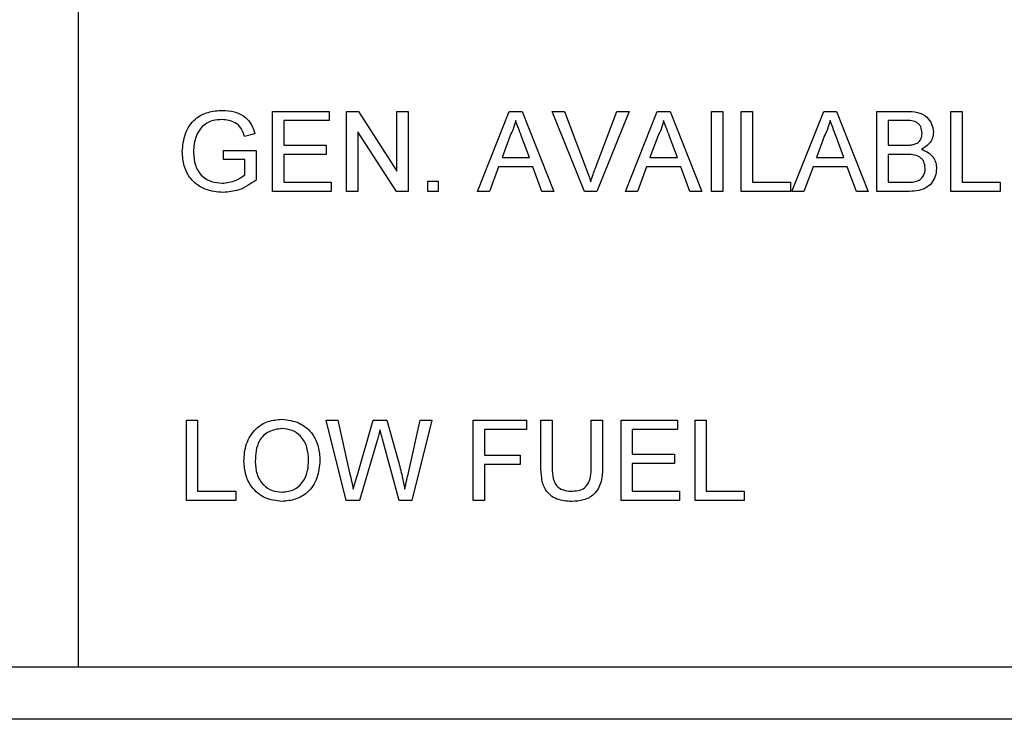
# Model space of a CAD drawing. Units: inches. Extents: x 0.3 to 16.8, y -12.9 to 10.7.
# Drawn here: x 2.3 to 2.4, y -8.7 to -8.6 of the extents above; entities that cross this region are included whole.
import ezdxf

# ---------------------------------------------------------------- set-up
doc = ezdxf.new("R2010")
doc.units = ezdxf.units.IN
doc.header["$MEASUREMENT"] = 0

msp = doc.modelspace()

# ---------------------------------------------------------------- linework, layer by layer
at = {"color": 7, "linetype": 'Continuous', "lineweight": 25}
for p, q in [((2.35151962744915, -8.55241981276431), (2.35151962744915, -8.658669822064311)), ((2.36686709014915, -8.62116982526431), (2.36686709014915, -8.614850141564311)), ((2.36686709014915, -8.614850141564311), (2.37132321204915, -8.614850141564311)), ((2.37132321204915, -8.614850141564311), (2.37132321204915, -8.615579323164312)), ((2.37270068944915, -8.62116982526431), (2.37270068944915, -8.614850141564311)), ((2.37270068944915, -8.614850141564311), (2.37364257184915, -8.614850141564311)), ((2.37364257184915, -8.614850141564311), (2.37667069024915, -8.61956586046431)), ((2.37667069024915, -8.61956586046431), (2.37667069024915, -8.614850141564311)), ((2.37667069024915, -8.614850141564311), (2.37756189994915, -8.614850141564311)), ((2.37756189994915, -8.614850141564311), (2.37756189994915, -8.62116982526431)), ((2.38301695694915, -8.62116982526431), (2.38552610124915, -8.614850141564311)), ((2.38552610124915, -8.614850141564311), (2.38653126964915, -8.614850141564311)), ((2.38653126964915, -8.614850141564311), (2.38904041404915, -8.62116982526431)), ((2.39145965274915, -8.62116982526431), (2.38891127554915, -8.614850141564311)), ((2.38891127554915, -8.614850141564311), (2.38987721104915, -8.614850141564311)), ((2.38987721104915, -8.614850141564311), (2.39159641784915, -8.619379742564309)), ((2.39228632984915, -8.619379742564309), (2.39400927664915, -8.614850141564311)), ((2.39497521214915, -8.614850141564311), (2.39242558824915, -8.62116982526431)), ((2.39400927664915, -8.614850141564311), (2.39497521214915, -8.614850141564311)), ((2.39468408214915, -8.62116982526431), (2.39719322654915, -8.614850141564311)), ((2.39719322654915, -8.614850141564311), (2.39819839484915, -8.614850141564311)), ((2.39819839484915, -8.614850141564311), (2.40070753924915, -8.62116982526431)), ((2.40146330384915, -8.62116982526431), (2.40146330384915, -8.614850141564311)), ((2.40146330384915, -8.614850141564311), (2.40235451354915, -8.614850141564311)), ((2.40235451354915, -8.614850141564311), (2.40235451354915, -8.62116982526431)), ((2.40381295004915, -8.62116982526431), (2.40381295004915, -8.614850141564311)), ((2.40381295004915, -8.614850141564311), (2.40470415974915, -8.614850141564311)), ((2.40470415974915, -8.614850141564311), (2.40470415974915, -8.620440606964312)), ((2.40780957054915, -8.62116982526431), (2.41031871484915, -8.614850141564311)), ((2.41031871484915, -8.614850141564311), (2.41132388324915, -8.614850141564311)), ((2.41132388324915, -8.614850141564311), (2.41383302764915, -8.62116982526431)), ((2.41450775984915, -8.62116982526431), (2.41450775984915, -8.614850141564311)), ((2.41450775984915, -8.614850141564311), (2.41687383244915, -8.614850141564311)), ((2.42034128574915, -8.62116982526431), (2.42034128574915, -8.614850141564311)), ((2.42034128574915, -8.614850141564311), (2.42123256874915, -8.614850141564311)), ((2.42123256874915, -8.614850141564311), (2.42123256874915, -8.620440606964312)), ((2.37132321204915, -8.615579323164312), (2.36775837324915, -8.615579323164312)), ((2.36775837324915, -8.615579323164312), (2.36775837324915, -8.617523844064312)), ((2.41660294224915, -8.615579323164312), (2.41539896954915, -8.615579323164312)), ((2.41539896954915, -8.615579323164312), (2.41539896954915, -8.617523844064312)), ((2.37662009084915, -8.62116982526431), (2.37359182584915, -8.616454106364312)), ((2.37359182584915, -8.616454106364312), (2.37359182584915, -8.62116982526431)), ((2.36546687964915, -8.616631350964312), (2.36465171574915, -8.61683642526431)), ((2.38559701374915, -8.616746556364312), (2.38495007464915, -8.61849612276431)), ((2.38710729634915, -8.61849612276431), (2.38649328344915, -8.61683517866431)), ((2.39726406564915, -8.616746556364312), (2.39661719984915, -8.61849612276431)), ((2.39877442154915, -8.61849612276431), (2.39816040864915, -8.61683517866431)), ((2.41038955404915, -8.616746556364312), (2.40974268814915, -8.61849612276431)), ((2.41189990994915, -8.61849612276431), (2.41128589704915, -8.61683517866431)), ((2.36297812174915, -8.618658150964311), (2.36297812174915, -8.61792896936431)), ((2.36297812174915, -8.61792896936431), (2.36557071844915, -8.61792896936431)), ((2.36557071844915, -8.61792896936431), (2.36557071844915, -8.62026717566431)), ((2.36775837324915, -8.617523844064312), (2.37108018814915, -8.617523844064312)), ((2.37108018814915, -8.617523844064312), (2.37108018814915, -8.61825302556431)), ((2.41539896954915, -8.617523844064312), (2.41670164784915, -8.617523844064312)), ((2.36467943544915, -8.618658150964311), (2.36297812174915, -8.618658150964311)), ((2.36467943544915, -8.619855743764312), (2.36467943544915, -8.618658150964311)), ((2.37108018814915, -8.61825302556431), (2.36775837324915, -8.61825302556431)), ((2.36775837324915, -8.61825302556431), (2.36775837324915, -8.620440606964312)), ((2.38495007464915, -8.61849612276431), (2.38710729634915, -8.61849612276431)), ((2.39661719984915, -8.61849612276431), (2.39877442154915, -8.61849612276431)), ((2.40974268814915, -8.61849612276431), (2.41189990994915, -8.61849612276431)), ((2.41679155344915, -8.61825302556431), (2.41539896954915, -8.61825302556431)), ((2.41539896954915, -8.61825302556431), (2.41539896954915, -8.620440606964312)), ((2.38468167774915, -8.61922530436431), (2.38396265264915, -8.62116982526431)), ((2.38737569324915, -8.61922530436431), (2.38468167774915, -8.61922530436431)), ((2.38809471824915, -8.62116982526431), (2.38737569324915, -8.61922530436431)), ((2.39634880294915, -8.61922530436431), (2.39562970454915, -8.62116982526431)), ((2.39904274514915, -8.61922530436431), (2.39634880294915, -8.61922530436431)), ((2.39976184344915, -8.62116982526431), (2.39904274514915, -8.61922530436431)), ((2.40947429124915, -8.61922530436431), (2.40875526624915, -8.62116982526431)), ((2.41216823354915, -8.61922530436431), (2.40947429124915, -8.61922530436431)), ((2.41288733184915, -8.62116982526431), (2.41216823354915, -8.61922530436431)), ((2.36775837324915, -8.620440606964312), (2.37148527684915, -8.620440606964312)), ((2.37148527684915, -8.620440606964312), (2.37148527684915, -8.62116982526431)), ((2.37910136884915, -8.62116982526431), (2.37910136884915, -8.620359611264309)), ((2.37910136884915, -8.620359611264309), (2.37991154614915, -8.620359611264309)), ((2.37991154614915, -8.620359611264309), (2.37991154614915, -8.62116982526431)), ((2.40470415974915, -8.620440606964312), (2.40770191844915, -8.620440606964312)), ((2.40770191844915, -8.620440606964312), (2.40770191844915, -8.62116982526431)), ((2.41539896954915, -8.620440606964312), (2.41689407224915, -8.620440606964312)), ((2.42123256874915, -8.620440606964312), (2.42423032754915, -8.620440606964312)), ((2.42423032754915, -8.620440606964312), (2.42423032754915, -8.62116982526431)), ((2.37148527684915, -8.62116982526431), (2.36686709014915, -8.62116982526431)), ((2.37359182584915, -8.62116982526431), (2.37270068944915, -8.62116982526431)), ((2.37756189994915, -8.62116982526431), (2.37662009084915, -8.62116982526431)), ((2.37991154614915, -8.62116982526431), (2.37910136884915, -8.62116982526431)), ((2.38396265264915, -8.62116982526431), (2.38301695694915, -8.62116982526431)), ((2.38904041404915, -8.62116982526431), (2.38809471824915, -8.62116982526431)), ((2.39242558824915, -8.62116982526431), (2.39145965274915, -8.62116982526431)), ((2.39562970454915, -8.62116982526431), (2.39468408214915, -8.62116982526431)), ((2.40070753924915, -8.62116982526431), (2.39976184344915, -8.62116982526431)), ((2.40235451354915, -8.62116982526431), (2.40146330384915, -8.62116982526431)), ((2.40770191844915, -8.62116982526431), (2.40381295004915, -8.62116982526431)), ((2.40875526624915, -8.62116982526431), (2.40780957054915, -8.62116982526431)), ((2.41383302764915, -8.62116982526431), (2.41288733184915, -8.62116982526431)), ((2.41688021244915, -8.62116982526431), (2.41450775984915, -8.62116982526431)), ((2.42423032754915, -8.62116982526431), (2.42034128574915, -8.62116982526431)), ((2.36006124874915, -8.64554481036431), (2.36006124874915, -8.63922512666431)), ((2.36006124874915, -8.63922512666431), (2.36095253184915, -8.63922512666431)), ((2.36095253184915, -8.63922512666431), (2.36095253184915, -8.64481562876431)), ((2.37267150314915, -8.64554481036431), (2.37108018814915, -8.63922512666431)), ((2.37108018814915, -8.63922512666431), (2.37200051084915, -8.63922512666431)), ((2.37200051084915, -8.63922512666431), (2.37293858004915, -8.64338128196431)), ((2.37355266624915, -8.643538250164312), (2.37480093184915, -8.63922512666431)), ((2.37480093184915, -8.63922512666431), (2.37587312614915, -8.63922512666431)), ((2.37587312614915, -8.63922512666431), (2.37677577564915, -8.64239129346431)), ((2.37757209314915, -8.643357228964309), (2.37850510234915, -8.63922512666431)), ((2.37942542504915, -8.63922512666431), (2.37783286344915, -8.64554481036431)), ((2.37850510234915, -8.63922512666431), (2.37942542504915, -8.63922512666431)), ((2.38266628094915, -8.64554481036431), (2.38266628094915, -8.63922512666431)), ((2.38266628094915, -8.63922512666431), (2.38687937894915, -8.63922512666431)), ((2.38687937894915, -8.63922512666431), (2.38687937894915, -8.63995434486431)), ((2.38801368584915, -8.642860987964312), (2.38801368584915, -8.63922512666431)), ((2.38801368584915, -8.63922512666431), (2.38890496894915, -8.63922512666431)), ((2.38890496894915, -8.63922512666431), (2.38890496894915, -8.642819188464312)), ((2.39198376004915, -8.642819188464312), (2.39198376004915, -8.63922512666431)), ((2.39198376004915, -8.63922512666431), (2.39287504304915, -8.63922512666431)), ((2.39287504304915, -8.63922512666431), (2.39287504304915, -8.642860987964312)), ((2.39433340624915, -8.64554481036431), (2.39433340624915, -8.63922512666431)), ((2.39433340624915, -8.63922512666431), (2.39878960134915, -8.63922512666431)), ((2.39878960134915, -8.63922512666431), (2.39878960134915, -8.63995434486431)), ((2.40016693214915, -8.64554481036431), (2.40016693214915, -8.63922512666431)), ((2.40016693214915, -8.63922512666431), (2.40105821514915, -8.63922512666431)), ((2.40105821514915, -8.63922512666431), (2.40105821514915, -8.64481562876431)), ((2.38687937894915, -8.63995434486431), (2.38355756404915, -8.63995434486431)), ((2.38355756404915, -8.63995434486431), (2.38355756404915, -8.64197986146431)), ((2.39878960134915, -8.63995434486431), (2.39522461594915, -8.63995434486431)), ((2.39522461594915, -8.63995434486431), (2.39522461594915, -8.641898829164312)), ((2.37509455514915, -8.64081644166431), (2.37372602424915, -8.64554481036431)), ((2.37685299484915, -8.64554481036431), (2.37553257004915, -8.640715169464311)), ((2.38355756404915, -8.64197986146431), (2.38639325794915, -8.64197986146431)), ((2.38639325794915, -8.64197986146431), (2.38639325794915, -8.642709079764309)), ((2.39522461594915, -8.641898829164312), (2.39854650424915, -8.641898829164312)), ((2.39854650424915, -8.641898829164312), (2.39854650424915, -8.642628047364312)), ((2.38639325794915, -8.642709079764309), (2.38355756404915, -8.642709079764309)), ((2.38355756404915, -8.642709079764309), (2.38355756404915, -8.64554481036431)), ((2.39854650424915, -8.642628047364312), (2.39522461594915, -8.642628047364312)), ((2.39522461594915, -8.642628047364312), (2.39522461594915, -8.64481562876431)), ((2.36095253184915, -8.64481562876431), (2.36395036384915, -8.64481562876431)), ((2.36395036384915, -8.64481562876431), (2.36395036384915, -8.64554481036431)), ((2.39522461594915, -8.64481562876431), (2.39895159284915, -8.64481562876431)), ((2.39895159284915, -8.64481562876431), (2.39895159284915, -8.64554481036431)), ((2.40105821514915, -8.64481562876431), (2.40405597384915, -8.64481562876431)), ((2.40405597384915, -8.64481562876431), (2.40405597384915, -8.64554481036431)), ((2.36395036384915, -8.64554481036431), (2.36006124874915, -8.64554481036431)), ((2.37372602424915, -8.64554481036431), (2.37267150314915, -8.64554481036431)), ((2.37783286344915, -8.64554481036431), (2.37685299484915, -8.64554481036431)), ((2.38355756404915, -8.64554481036431), (2.38266628094915, -8.64554481036431)), ((2.39895159284915, -8.64554481036431), (2.39433340624915, -8.64554481036431)), ((2.40405597384915, -8.64554481036431), (2.40016693214915, -8.64554481036431)), ((2.10722198294915, -8.658669822064311), (2.35151962744915, -8.658669822064311)), ((2.35151962744915, -8.658669822064311), (2.45743945714915, -8.658669822064311)), ((2.45454759064915, -8.662814427464312), (2.10722198294915, -8.662814427464312))]:
    msp.add_line(p, q, dxfattribs=at)
at = {"color": 7, "linetype": 'Continuous', "lineweight": 25, "flags": 128}
msp.add_lwpolyline([(2.37322721664915, -8.64466119056431), (2.37340952124915, -8.644032364464309), (2.37355266624915, -8.643538250164312)], dxfattribs=at)
at = {"color": 7, "linetype": 'Continuous', "lineweight": 25}
for points, knots in [([(2.359737119197437, -8.61804036139765), (2.359783611992619, -8.617562032706346), (2.359876369264262, -8.616607724319852), (2.360636022158577, -8.615434484051349), (2.361760653272991, -8.614851124537822), (2.362512779564499, -8.614796474122027), (2.362889389448808, -8.614769109187435)], [0, 0, 0, 0, 0.2803464115548538, 0.5593160864755158, 0.779337699580679, 1, 1, 1, 1]), ([(2.362889389448808, -8.614769109187435), (2.363213486396304, -8.614791227866952), (2.363860602759496, -8.614835391687556), (2.36470430203663, -8.615232941467873), (2.365240897617766, -8.615898609153682), (2.365391448524115, -8.616386767162364), (2.365466879673421, -8.616631351007992)], [0, 0, 0, 0, 0.2803981984002912, 0.5598641511321769, 0.779476897641119, 1, 1, 1, 1]), ([(2.416873832482583, -8.614850141584675), (2.41715430861552, -8.614859338630403), (2.417713064919277, -8.614877660714427), (2.418443088924634, -8.615225381180725), (2.418876729426095, -8.615831504205563), (2.418934888112068, -8.616269416788043), (2.418963955003976, -8.616488279327438)], [0, 0, 0, 0, 0.281117858374355, 0.560034730300939, 0.7801115564518973, 1, 1, 1, 1]), ([(2.362872962971902, -8.61549829076387), (2.362636605371342, -8.615511218348818), (2.362164390265366, -8.615537046166), (2.361552923871998, -8.61581786812637), (2.361112656577796, -8.616247934122416), (2.360946885139429, -8.616580277778535), (2.360863946180235, -8.616746556343799)], [0, 0, 0, 0, 0.2802706904229475, 0.5599483725769557, 0.7798328570380769, 1, 1, 1, 1]), ([(2.364651715756931, -8.616836425305625), (2.364581283106152, -8.616619360569914), (2.364440999419834, -8.616187023564866), (2.363824384095309, -8.615600352737676), (2.363233895040805, -8.615537009096325), (2.362872962971902, -8.61549829076387)], [0, 0, 0, 0, 0.2816062975904206, 0.5608871607022796, 1, 1, 1, 1]), ([(2.386028648808776, -8.615579323161107), (2.385968393290502, -8.61580486449601), (2.38586077889243, -8.616207673992815), (2.385677618785243, -8.616581877214362), (2.385597013795061, -8.616746556343799)], [0, 0, 0, 0, 0.5599205994133372, 1, 1, 1, 1]), ([(2.386493283441278, -8.61683517865336), (2.386406317441205, -8.616600841852282), (2.386251019304596, -8.616182378676832), (2.386096596009611, -8.615763591915332), (2.386028648808776, -8.615579323161107)], [0, 0, 0, 0, 0.5599938413423701, 1, 1, 1, 1]), ([(2.39769577402915, -8.615579323161107), (2.397635525532828, -8.615804867704412), (2.397527921056089, -8.61620769273814), (2.397344699995163, -8.616581879400886), (2.397264065682949, -8.616746556343799)], [0, 0, 0, 0, 0.5599069680844901, 1, 1, 1, 1]), ([(2.398160408661651, -8.61683517865336), (2.398073404526245, -8.616600846914867), (2.397918043559474, -8.616182406972133), (2.397763688343203, -8.615763595037162), (2.39769577402915, -8.615579323161107)], [0, 0, 0, 0, 0.5600128347252437, 1, 1, 1, 1]), ([(2.410821262402388, -8.615579323161107), (2.410761013906065, -8.615804867704412), (2.410653409429327, -8.61620769273814), (2.410470188368401, -8.616581879400886), (2.410389554056187, -8.616746556343799)], [0, 0, 0, 0, 0.5599069680844901, 1, 1, 1, 1]), ([(2.41128589703489, -8.61683517865336), (2.411198892899483, -8.616600846914867), (2.411043531932712, -8.616182406972133), (2.410889176716441, -8.615763595037162), (2.410821262402388, -8.615579323161107)], [0, 0, 0, 0, 0.5600128347252437, 1, 1, 1, 1]), ([(2.418072745299306, -8.616566781753903), (2.418053894671333, -8.616395102651875), (2.418025560168969, -8.616137050669234), (2.417831786198401, -8.615847179732729), (2.417403252455621, -8.615548913999355), (2.416958555951204, -8.615565811007944), (2.416602942278596, -8.615579323161107)], [0, 0, 0, 0, 0.2495089007401664, 0.3750384628159772, 0.5002324837951098, 1, 1, 1, 1]), ([(2.360863946180235, -8.616746556343799), (2.360787367498141, -8.616976117294936), (2.360650564672517, -8.617386212975745), (2.36063517650437, -8.617817549578323), (2.360628402234592, -8.618007435111352)], [0, 0, 0, 0, 0.5597741256074934, 1, 1, 1, 1]), ([(2.417461225696966, -8.617449154893986), (2.417562080946391, -8.617408444225891), (2.417763556073404, -8.61732711789858), (2.418026695558098, -8.617019943465358), (2.418055291875256, -8.61673853567273), (2.418072745299306, -8.616566781753903)], [0, 0, 0, 0, 0.2808721555497133, 0.561088823202313, 1, 1, 1, 1]), ([(2.418963955003976, -8.616488279327438), (2.418946140557971, -8.616651436935225), (2.418910505552823, -8.616977808139357), (2.418605108600362, -8.617499248183929), (2.418239126844796, -8.617715783894912), (2.418015765957536, -8.61784793695389)], [0, 0, 0, 0, 0.2803478649632174, 0.5607919330545523, 1, 1, 1, 1]), ([(2.360628402234592, -8.618007435111352), (2.360647803193538, -8.618366084520904), (2.360686459116022, -8.619080684444231), (2.361214963336914, -8.619982851588148), (2.362043993159443, -8.62044064217713), (2.362604013778982, -8.620494615990392), (2.362884402839747, -8.620521639400383)], [0, 0, 0, 0, 0.2808058089764877, 0.5594985080748216, 0.7794513357590447, 0.9999999999999999, 0.9999999999999999, 0.9999999999999999, 0.9999999999999999]), ([(2.416701647805008, -8.617523844031172), (2.41684502777009, -8.617523792646537), (2.41710086578769, -8.61752370095909), (2.417351190926327, -8.617471917301692), (2.417461225696966, -8.617449154893986)], [0, 0, 0, 0, 0.560432598826668, 1, 1, 1, 1]), ([(2.418015765957536, -8.61784793695389), (2.418199451045243, -8.617914626300333), (2.418566326949272, -8.618047825541339), (2.418955402276657, -8.618444425639645), (2.419175641274187, -8.618900868745257), (2.419196529404078, -8.619206572168494), (2.41920697886321, -8.619359502825485)], [0, 0, 0, 0, 0.2802046647665401, 0.5596553371988834, 0.7797139532453432, 1, 1, 1, 1]), ([(2.362959055310689, -8.621250820976815), (2.362479455993484, -8.621204715677258), (2.361522629737856, -8.621112733141924), (2.360389078646345, -8.62029286912426), (2.359825670305056, -8.61916784382004), (2.359766657129667, -8.618416454935932), (2.359737119197437, -8.61804036139765)], [0, 0, 0, 0, 0.2802033238941686, 0.5590205982324047, 0.779276075242204, 1, 1, 1, 1]), ([(2.41831576915854, -8.619346816305374), (2.418296224250782, -8.619166305280618), (2.418266839486919, -8.618894916236332), (2.418060532001126, -8.618594505323045), (2.417632286048515, -8.618257768655557), (2.417164918411349, -8.61825513197051), (2.416791553433077, -8.618253025607604)], [0, 0, 0, 0, 0.2497905920233514, 0.3755473114909278, 0.5011448248934758, 1, 1, 1, 1]), ([(2.391596417822767, -8.619379742591672), (2.391667053468268, -8.619568229716922), (2.391793188609248, -8.61990481402853), (2.391897419057554, -8.62024878163341), (2.391943280482446, -8.620400127470766)], [0, 0, 0, 0, 0.5599997348353016, 0.9999999999999999, 0.9999999999999999, 0.9999999999999999, 0.9999999999999999]), ([(2.391943280482446, -8.620400127470766), (2.392001532762882, -8.620207711248987), (2.392105562702741, -8.619864084393008), (2.392231091686876, -8.619527745991583), (2.392286329852844, -8.619379742591672)], [0, 0, 0, 0, 0.5599568788956035, 1, 1, 1, 1]), ([(2.41920697886321, -8.619359502825485), (2.419187295410893, -8.619567983973567), (2.419147923808628, -8.619984996025597), (2.418839805705984, -8.620548500024462), (2.418104683133709, -8.621122868958818), (2.417385231621794, -8.621150458652053), (2.416880212408881, -8.621169825245818)], [0, 0, 0, 0, 0.1871355517983385, 0.3743157651496343, 0.5608007564321926, 1, 1, 1, 1]), ([(2.417434679336965, -8.62041024735386), (2.41757385171039, -8.620375913753954), (2.417851417317847, -8.62030743876657), (2.418144263844565, -8.620019031583869), (2.418295241604106, -8.619681782410918), (2.418308924389169, -8.61945850840912), (2.41831576915854, -8.619346816305374)], [0, 0, 0, 0, 0.2803003727060892, 0.5590315182984287, 0.7794069304466794, 1, 1, 1, 1]), ([(2.362884402839747, -8.620521639400383), (2.363250717219476, -8.620477668067391), (2.363905518489646, -8.620399067591169), (2.364442747537041, -8.620021909104583), (2.364679435436711, -8.619855743759533)], [0, 0, 0, 0, 0.5594283279760945, 1, 1, 1, 1]), ([(2.365570718473867, -8.620267175673302), (2.365126898820511, -8.620574307003473), (2.364334222152078, -8.621122853778562), (2.363379311503257, -8.621211713716598), (2.362959055310689, -8.621250820976815)], [0, 0, 0, 0, 0.5598999832216165, 1, 1, 1, 1]), ([(2.416894072248771, -8.620440607003143), (2.416995360178582, -8.620440755124672), (2.417176195857885, -8.62044101957531), (2.417355712026576, -8.620419648339837), (2.417434679336965, -8.62041024735386)], [0, 0, 0, 0, 0.560110317838072, 0.9999999999999999, 0.9999999999999999, 0.9999999999999999, 0.9999999999999999]), ([(2.364598476371957, -8.642468512534897), (2.364629589133994, -8.64199428390312), (2.364691641212755, -8.641048470337132), (2.365429590457974, -8.639899450410553), (2.366484272230783, -8.639234763299996), (2.367227918102615, -8.639174362337691), (2.367600121696694, -8.639144130938437)], [0, 0, 0, 0, 0.2805636602693783, 0.5595632533000827, 0.7795561754649073, 1, 1, 1, 1]), ([(2.367600121696694, -8.639144130938437), (2.368065182844202, -8.639198802950457), (2.368994401294278, -8.639308040719598), (2.370017899397184, -8.64020127267991), (2.370520181047325, -8.641301503879397), (2.370569471727207, -8.642030342006759), (2.370594140442868, -8.642395106716222)], [0, 0, 0, 0, 0.2795589027381697, 0.5585744835908248, 0.7790778991973909, 1, 1, 1, 1]), ([(2.367605108305755, -8.639873312514872), (2.367250244833389, -8.63992100196176), (2.366541254980143, -8.64001628179917), (2.365567991455208, -8.640971387927149), (2.365519451372174, -8.641906599981201), (2.365489759409113, -8.642478669084237)], [0, 0, 0, 0, 0.2801137454975117, 0.559645663127272, 1, 1, 1, 1]), ([(2.369702857405712, -8.642388763456168), (2.369681202361468, -8.642043957817048), (2.369638009653501, -8.641356215547507), (2.3691650029993, -8.640485487243676), (2.368417297410499, -8.639958343279673), (2.367875867778862, -8.639901659220019), (2.367605108305755, -8.639873312514872)], [0, 0, 0, 0, 0.2807893203410354, 0.5600566305344559, 0.7799920285979538, 1, 1, 1, 1]), ([(2.375333839022798, -8.639988517850675), (2.375289143099121, -8.640143050376576), (2.375209326713588, -8.640419009046855), (2.375129625086639, -8.640695000882225), (2.37509455512036, -8.640816441619762)], [0, 0, 0, 0, 0.5599843112231782, 1, 1, 1, 1]), ([(2.375532570060374, -8.640715169456335), (2.375495218423411, -8.640579592453363), (2.375428521411911, -8.64033749915675), (2.375362768855607, -8.64009514772063), (2.375333839022798, -8.639988517850675)], [0, 0, 0, 0, 0.5600196488975574, 1, 1, 1, 1]), ([(2.367596308407412, -8.645625842727817), (2.367139655988937, -8.645573488278487), (2.366227113245532, -8.645468866752594), (2.365216385974866, -8.64460486752331), (2.364692138875385, -8.643540342549475), (2.364629704719418, -8.642825875181515), (2.364598476371957, -8.642468512534897)], [0, 0, 0, 0, 0.2796170589828952, 0.5587674734295149, 0.7793040934544626, 1, 1, 1, 1]), ([(2.365489759409113, -8.642478669084237), (2.365511252417597, -8.642816875531299), (2.365554129075449, -8.643491567588725), (2.366063727674927, -8.64431633341244), (2.366796872143602, -8.64482107043779), (2.367327202152694, -8.644871456141964), (2.367592495118131, -8.644896661151385)], [0, 0, 0, 0, 0.2806527046508828, 0.559877413244973, 0.7798325114656377, 1, 1, 1, 1]), ([(2.367592495118131, -8.644896661151385), (2.367939058538573, -8.644852371922706), (2.368632220248193, -8.644763789009279), (2.369350580614874, -8.644040916197241), (2.369664903481955, -8.643202651469185), (2.36969019496961, -8.642660298094459), (2.369702857405712, -8.642388763456168)], [0, 0, 0, 0, 0.2790820434436851, 0.5581921661280311, 0.778804491765316, 1, 1, 1, 1]), ([(2.370594140442868, -8.642395106716222), (2.370554196824284, -8.642858306247604), (2.370474480124034, -8.643782727707368), (2.369738297086745, -8.64490548031775), (2.368685109568094, -8.645520189299496), (2.367959371640256, -8.64559061235093), (2.367596308407412, -8.645625842727817)], [0, 0, 0, 0, 0.280355731826938, 0.5595145014383783, 0.7796393395001209, 1, 1, 1, 1]), ([(2.376775775698756, -8.64239129342694), (2.37688067778155, -8.642812572119166), (2.377068004953452, -8.64356486362659), (2.377214058696112, -8.644326198560606), (2.377278323226617, -8.64466119053823)], [0, 0, 0, 0, 0.5599939492401629, 1, 1, 1, 1]), ([(2.39045954428936, -8.645625842727817), (2.390057075961657, -8.645603494112464), (2.389257227823445, -8.645559079441416), (2.38831291829486, -8.644812059238351), (2.388043445428652, -8.643797999816357), (2.388023621981247, -8.643173837028424), (2.388013685877459, -8.64286098800099)], [0, 0, 0, 0, 0.2807276634105834, 0.557906010156287, 0.7784092909237625, 1, 1, 1, 1]), ([(2.388904968914614, -8.642819188483859), (2.388907419817248, -8.643086684079638), (2.388912291669992, -8.64361840620305), (2.389145952517589, -8.644368090571433), (2.389756143413006, -8.644770507162672), (2.390178241638732, -8.644800556851656), (2.390389951759966, -8.644815628754145)], [0, 0, 0, 0, 0.281781334295833, 0.5601190141997313, 0.7793706508190785, 1, 1, 1, 1]), ([(2.390389951759966, -8.644815628754145), (2.390575280634346, -8.644807386776506), (2.390945091752051, -8.644790940472753), (2.391489136419758, -8.644595449276107), (2.391981022055374, -8.643906272903529), (2.391982629216772, -8.643268162607143), (2.391983760014824, -8.642819188483859)], [0, 0, 0, 0, 0.1875464551290962, 0.3742361487118375, 0.5597128300474814, 1, 1, 1, 1]), ([(2.392875043051979, -8.64286098800099), (2.392868375647291, -8.64325796515671), (2.392855137841794, -8.644046143858972), (2.392325136003448, -8.645080695353055), (2.391392488343131, -8.645575675265146), (2.390771088762398, -8.645609089959354), (2.39045954428936, -8.645625842727817)], [0, 0, 0, 0, 0.2816233103651296, 0.5591492913173813, 0.7789753872018036, 0.9999999999999999, 0.9999999999999999, 0.9999999999999999, 0.9999999999999999]), ([(2.372938580026368, -8.643381281990507), (2.372992771449931, -8.643620135305117), (2.373089538955463, -8.64404664632703), (2.373185149606603, -8.644473418103349), (2.373227216692013, -8.64466119053823)], [0, 0, 0, 0, 0.5600167459561988, 1, 1, 1, 1]), ([(2.377278323226617, -8.64466119053823), (2.37733354577696, -8.644417870422512), (2.37743215718689, -8.643983371480935), (2.377529335060397, -8.643548549776174), (2.377572093166296, -8.643357228935038)], [0, 0, 0, 0, 0.5600016304542275, 1, 1, 1, 1])]:
    msp.add_open_spline(points, degree=3, knots=knots, dxfattribs=at)

doc.saveas('drawing.dxf')
